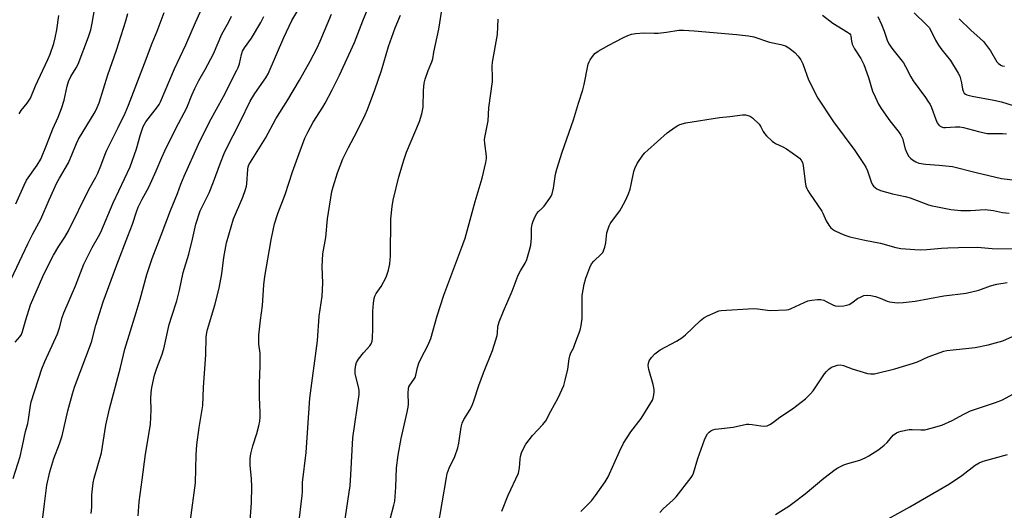
# Model space of a CAD drawing. Units: inches. Extents: x 1231770 to 1237770, y 561453 to 565454.
# Drawn here: x 1236046 to 1236397, y 561792 to 561967 of the extents above; entities that cross this region are included whole.
import ezdxf

# ---------------------------------------------------------------- set-up
doc = ezdxf.new("R2010")
doc.units = ezdxf.units.IN
doc.header["$MEASUREMENT"] = 0
doc.layers.add('Undefined', color=1, linetype='Continuous')

msp = doc.modelspace()

# ---------------------------------------------------------------- linework, layer by layer
at = {"layer": 'Undefined'}
for points, elevation in [([(1236044.34, 561901.66), (1236047.29, 561908.3), (1236048.16, 561910.07), (1236051.95, 561915.46), (1236053.23, 561917.65), (1236055.32, 561922.55), (1236057.53, 561928.41), (1236059.42, 561932.58), (1236060.65, 561935.6), (1236061.59, 561938.58), (1236062.61, 561943.63), (1236063.08, 561945.22), (1236063.95, 561947), (1236065.88, 561950.09), (1236066.56, 561951.41), (1236070.27, 561961.19), (1236071.03, 561963.72), (1236071.59, 561966.01), (1236073.84, 561979.08)], 470), ([(1236161.35, 561786.96), (1236163.18, 561798.9), (1236163.45, 561801.26), (1236163.78, 561805.1), (1236164.39, 561818.36), (1236166.71, 561833.78), (1236166.71, 561834.89), (1236166.59, 561836), (1236165.49, 561840.13), (1236165.26, 561841.26), (1236165.23, 561842.66), (1236165.46, 561844.33), (1236165.74, 561845.11), (1236166.5, 561846.33), (1236168.27, 561848.65), (1236170.52, 561851.15), (1236170.95, 561851.81), (1236171.28, 561852.71), (1236171.44, 561853.88), (1236171.56, 561857.18), (1236171.58, 561863.43), (1236171.84, 561866.28), (1236172.08, 561867.97), (1236172.31, 561868.77), (1236172.79, 561869.73), (1236174.58, 561872.18), (1236176.38, 561875.53), (1236177.2, 561878.06), (1236177.63, 561880.29), (1236177.79, 561881.7), (1236177.84, 561883.18), (1236177.99, 561896.33), (1236178.49, 561900.68), (1236178.84, 561903), (1236180.89, 561911.36), (1236182.69, 561917.63), (1236183.58, 561920.04), (1236188.15, 561931.06), (1236189.08, 561933.7), (1236189.47, 561936.14), (1236189.63, 561942.05), (1236189.88, 561944.71), (1236190.26, 561946.12), (1236191.3, 561949.18), (1236192.64, 561952.28), (1236192.98, 561953.35), (1236193.36, 561955.73), (1236195.09, 561963.95), (1236197.7, 561980.69)], 490), ([(1236043.41, 561803.81), (1236045.88, 561811.67), (1236046.78, 561815.45), (1236047.84, 561820.58), (1236048.67, 561823.42), (1236048.92, 561824.84), (1236049.52, 561829.85), (1236049.79, 561831.2), (1236053.65, 561842.86), (1236054.71, 561845.51), (1236059.24, 561855.4), (1236059.93, 561857.47), (1236060.87, 561861.17), (1236061.42, 561862.87), (1236065.64, 561872.41), (1236068.63, 561880.15), (1236071.53, 561886.18), (1236073.86, 561890.08), (1236074.69, 561891.64), (1236079.08, 561902.05), (1236085.11, 561914.92), (1236087.37, 561921.23), (1236088.75, 561926.4), (1236089.67, 561929.19), (1236090.67, 561930.95), (1236094.88, 561936.23), (1236095.46, 561937.09), (1236095.95, 561938), (1236100.89, 561949.76), (1236104.95, 561958.35), (1236108.33, 561966.25), (1236111.75, 561973.63)], 476), ([(1236087.96, 561790.52), (1236088.25, 561795.54), (1236089.41, 561803.38), (1236090.6, 561812.51), (1236092.28, 561823.04), (1236092.59, 561828.28), (1236092.51, 561832.21), (1236092.55, 561834.48), (1236092.82, 561836.23), (1236093.8, 561840.61), (1236094.6, 561843.14), (1236096.38, 561847.76), (1236097.07, 561849.98), (1236099, 561858.68), (1236099.94, 561861.72), (1236101.78, 561867.12), (1236102.65, 561870.9), (1236103.93, 561877.18), (1236106.04, 561883.81), (1236107.31, 561889.06), (1236108.48, 561894.43), (1236110.05, 561899.17), (1236113.22, 561905.63), (1236114.74, 561909.47), (1236117.26, 561916.33), (1236118.6, 561919.66), (1236119.2, 561920.96), (1236124.46, 561931.08), (1236127.9, 561938.27), (1236129.52, 561941), (1236133.4, 561946.63), (1236134.23, 561947.98), (1236139.9, 561960.9), (1236142.73, 561966.98), (1236145.59, 561971.81)], 482), ([(1236127.79, 561787.12), (1236128.34, 561795.15), (1236128.47, 561800.92), (1236128.33, 561803.71), (1236127.86, 561808.58), (1236127.87, 561810.91), (1236128.14, 561812.61), (1236128.77, 561815.43), (1236130.19, 561819.81), (1236130.9, 561822.61), (1236131.25, 561824.3), (1236131.38, 561825.72), (1236131.4, 561827.35), (1236131.2, 561832.78), (1236131.2, 561837.7), (1236131.45, 561843.96), (1236131.48, 561847.08), (1236131.41, 561848.5), (1236130.98, 561851.74), (1236130.93, 561853.41), (1236130.99, 561854.85), (1236131.58, 561860.21), (1236132.28, 561865.49), (1236132.76, 561872.8), (1236133.03, 561875.74), (1236135.34, 561888.82), (1236136.02, 561892.25), (1236136.57, 561894.52), (1236137.71, 561898.19), (1236140.35, 561904.99), (1236142.99, 561913.11), (1236145.3, 561919.67), (1236147.31, 561925.04), (1236148.35, 561927.24), (1236150.29, 561930.79), (1236153.74, 561936.07), (1236154.62, 561937.59), (1236157.14, 561942.27), (1236159.69, 561947.51), (1236165.07, 561959.22), (1236167.96, 561966.89), (1236169.95, 561971.52)], 486), ([(1236037.52, 561864.33), (1236048.62, 561887.38), (1236050.44, 561891.03), (1236053.28, 561896.19), (1236056.18, 561903.11), (1236058.97, 561909.17), (1236059.87, 561910.84), (1236063.15, 561916.29), (1236065.99, 561923.19), (1236066.72, 561924.77), (1236072.56, 561934.52), (1236073.37, 561936.04), (1236074.03, 561937.67), (1236077.11, 561947.7), (1236080.27, 561956.48), (1236083.55, 561966.85), (1236084.24, 561969.54)], 472), ([(1236044.12, 561852.34), (1236045.76, 561854.25), (1236046.34, 561855.14), (1236046.75, 561856.17), (1236047.91, 561860.38), (1236049.61, 561865.75), (1236053.98, 561875.78), (1236055.88, 561879.71), (1236057.8, 561883.37), (1236059.67, 561886.58), (1236061.84, 561889.83), (1236063.14, 561892.06), (1236070.33, 561906.85), (1236072.8, 561911.13), (1236073.56, 561912.65), (1236074.69, 561915.23), (1236076.17, 561919.41), (1236076.73, 561920.77), (1236080.82, 561928.88), (1236083.26, 561933.99), (1236084.5, 561936.82), (1236090.23, 561951.72), (1236092.93, 561958.96), (1236094.71, 561963.21), (1236097.22, 561969.84)], 474), ([(1236053.34, 561785.14), (1236054.61, 561794.8), (1236055.38, 561801.42), (1236056.47, 561806.2), (1236057.85, 561810.93), (1236059.92, 561816.2), (1236060.82, 561819.01), (1236062.93, 561827.96), (1236064.49, 561833.97), (1236065.31, 561836.34), (1236071.3, 561852.43), (1236072.87, 561858.44), (1236075.45, 561866.82), (1236080.38, 561880.01), (1236084.31, 561890.13), (1236085.91, 561894.48), (1236087.36, 561898.87), (1236087.96, 561900.44), (1236089.42, 561903.32), (1236091.78, 561907.62), (1236094.39, 561913.39), (1236096.33, 561918.19), (1236097.39, 561920.57), (1236101.38, 561928.53), (1236105.23, 561935.93), (1236107.05, 561940.45), (1236108.14, 561942.77), (1236109.54, 561945.57), (1236111.79, 561949.5), (1236114.82, 561955.15), (1236117.81, 561962.09), (1236120.24, 561966.54), (1236121.24, 561968.57)], 478), ([(1236106.58, 561789.01), (1236108.35, 561802.24), (1236108.66, 561812.26), (1236108.86, 561815.82), (1236109.67, 561821.99), (1236111.01, 561829.87), (1236111.18, 561836.22), (1236112.06, 561848.05), (1236112.23, 561854.2), (1236112.46, 561855.89), (1236112.7, 561856.97), (1236115.28, 561865.57), (1236116.79, 561871.66), (1236117.76, 561876.72), (1236118.51, 561882.57), (1236119.41, 561887.74), (1236121.86, 561896.31), (1236125.3, 561904.01), (1236126.25, 561906.82), (1236126.53, 561907.97), (1236126.64, 561908.84), (1236126.97, 561914.03), (1236127.14, 561914.84), (1236127.42, 561915.57), (1236127.97, 561916.57), (1236133.29, 561925.13), (1236137, 561931.95), (1236141.27, 561938.73), (1236145.48, 561945.7), (1236149.22, 561952.48), (1236151.71, 561957.29), (1236152.81, 561959.61), (1236156.83, 561969.28)], 484), ([(1236145.05, 561786.8), (1236146.41, 561797.79), (1236146.52, 561799.22), (1236146.51, 561802.38), (1236147.77, 561813.14), (1236149.14, 561832.48), (1236151.85, 561852.93), (1236152.48, 561861.67), (1236153.55, 561868.75), (1236153.81, 561873.41), (1236153.54, 561879.31), (1236153.76, 561883.9), (1236154.82, 561889.72), (1236155.45, 561896.31), (1236156.98, 561906.05), (1236157.4, 561907.75), (1236158.95, 561912.78), (1236160.93, 561917.7), (1236162.85, 561921.73), (1236165.89, 561927.34), (1236168.84, 561933.4), (1236169.65, 561935.31), (1236172.3, 561942.3), (1236174.7, 561949.18), (1236177.18, 561957.75), (1236179.59, 561964.4), (1236181.4, 561968.86)], 488), ([(1236331.77, 561968.89), (1236335.56, 561966.1), (1236340.78, 561962.84), (1236341.44, 561962.33), (1236341.78, 561961.93), (1236341.98, 561961.45), (1236342.13, 561959.62), (1236342.42, 561958.59), (1236343.28, 561956.87), (1236345.43, 561953.42), (1236346.53, 561951.36), (1236348.19, 561946.74), (1236349.7, 561941.82), (1236350.59, 561939.75), (1236351.81, 561937.19), (1236352.75, 561935.69), (1236355.83, 561931.29), (1236359.13, 561927.08), (1236359.79, 561926.1), (1236360.28, 561924.95), (1236361.3, 561921.23), (1236361.91, 561919.87), (1236362.63, 561918.58), (1236363.19, 561917.92), (1236363.86, 561917.39), (1236365.11, 561916.64), (1236366.18, 561916.2), (1236368.49, 561915.82), (1236373.42, 561915.49), (1236378.1, 561914.98), (1236386.55, 561912.85), (1236395.61, 561910.75), (1236401.55, 561910.01)], 492), ([(1236351.51, 561968.47), (1236352.9, 561965.54), (1236353.8, 561963.18), (1236354.88, 561960), (1236355.49, 561958.68), (1236356.84, 561956.7), (1236360.66, 561951.95), (1236361.46, 561950.62), (1236363.34, 561946.92), (1236364.17, 561945.47), (1236368.59, 561939.55), (1236369.42, 561938.31), (1236370.19, 561937.03), (1236370.7, 561935.99), (1236372.17, 561931.78), (1236372.73, 561930.49), (1236373.39, 561929.65), (1236374.23, 561929.09), (1236374.9, 561928.91), (1236375.67, 561928.85), (1236379.23, 561929.13), (1236380.79, 561929.08), (1236382.12, 561928.86), (1236387.43, 561927.44), (1236390.52, 561926.76), (1236391.96, 561926.69), (1236396.01, 561926.8), (1236397.43, 561926.64)], 490), ([(1236364.55, 561969.75), (1236368.82, 561965.59), (1236369.8, 561964.48), (1236370.32, 561963.66), (1236372.13, 561960.04), (1236373.15, 561958.22), (1236374.34, 561956.55), (1236377.4, 561952.7), (1236380.22, 561948.25), (1236380.72, 561947.22), (1236381.06, 561946.16), (1236381.37, 561944.8), (1236381.71, 561942.58), (1236381.94, 561941.82), (1236382.37, 561941.15), (1236382.78, 561940.78), (1236383.26, 561940.51), (1236385.17, 561940), (1236392.85, 561938.62), (1236395.64, 561938.03), (1236406.55, 561934.6)], 488), ([(1236177.75, 561789.38), (1236179.07, 561794.27), (1236179.36, 561795.71), (1236179.8, 561800.73), (1236179.97, 561807.64), (1236180.55, 561812.09), (1236181.67, 561818.03), (1236183.85, 561827.5), (1236184.18, 561829.22), (1236184.23, 561830.34), (1236184.11, 561834.28), (1236184.24, 561835.95), (1236184.39, 561836.43), (1236184.74, 561837.07), (1236186.22, 561839.12), (1236186.62, 561839.84), (1236186.89, 561840.67), (1236187.44, 561843.38), (1236187.99, 561844.94), (1236188.82, 561846.74), (1236191.23, 561851.21), (1236192.28, 561853.65), (1236194.48, 561861.82), (1236196.93, 561869.14), (1236198.99, 561874.85), (1236203.7, 561887.19), (1236204.51, 561889.47), (1236208.01, 561902.5), (1236210.48, 561910.78), (1236211.8, 561916.42), (1236212.07, 561917.83), (1236212.11, 561918.69), (1236211.46, 561923.22), (1236211.4, 561924.58), (1236211.6, 561925.97), (1236212.63, 561931.25), (1236212.97, 561935.9), (1236214.21, 561945.27), (1236214.27, 561946.71), (1236214.13, 561950.79), (1236214.2, 561952.17), (1236216.06, 561962.05), (1236216.2, 561967.53)], 492), ([(1236380.53, 561967.64), (1236384.64, 561963.6), (1236388.02, 561960.61), (1236389.16, 561959.49), (1236390.66, 561957.66), (1236391.71, 561956.22), (1236393.96, 561952.28), (1236394.49, 561951.67), (1236395.35, 561951.1), (1236395.85, 561950.9), (1236396.7, 561950.71)], 486), ([(1236194.73, 561786.19), (1236197.79, 561804.16), (1236198.09, 561805.57), (1236198.77, 561807.53), (1236200.76, 561811.65), (1236201.82, 561814.72), (1236202.21, 561816.4), (1236203.08, 561822.12), (1236203.42, 561823.52), (1236204.04, 561824.8), (1236206.28, 561828.44), (1236207.1, 561830.22), (1236207.71, 561831.84), (1236209.34, 561836.94), (1236210.96, 561841.46), (1236214.24, 561849.43), (1236215.83, 561854.72), (1236215.97, 561855.57), (1236216.15, 561858.02), (1236216.63, 561859.67), (1236218.16, 561863.47), (1236221.22, 561870.6), (1236223.39, 561876.25), (1236224.15, 561877.82), (1236225.89, 561880.57), (1236226.42, 561881.8), (1236227.45, 561885.19), (1236227.87, 561886.91), (1236228.11, 561889.54), (1236228.12, 561893.05), (1236228.35, 561894.42), (1236228.72, 561895.56), (1236229.41, 561897.22), (1236229.97, 561898.25), (1236230.57, 561898.91), (1236231.83, 561899.97), (1236232.6, 561900.84), (1236234.65, 561903.69), (1236235.1, 561904.44), (1236235.43, 561905.19), (1236235.98, 561907.3), (1236236.73, 561912.29), (1236237.12, 561913.99), (1236239.04, 561920.05), (1236243.07, 561931.6), (1236244.84, 561937.58), (1236246.43, 561942.25), (1236246.91, 561944.22), (1236248.36, 561951.48), (1236248.65, 561952.25), (1236249.06, 561952.98), (1236249.83, 561954.15), (1236250.7, 561955.24), (1236251.82, 561956.1), (1236255.63, 561958.2), (1236260.72, 561960.87), (1236262.5, 561961.7), (1236263.8, 561962.18), (1236265.23, 561962.42), (1236268.13, 561962.65), (1236271.79, 561962.48), (1236273.24, 561962.53), (1236276.18, 561962.88), (1236280.61, 561963.53), (1236282.34, 561963.51), (1236286.1, 561963.27), (1236301.19, 561962.07), (1236305.42, 561961.59), (1236307.3, 561961.15), (1236312.89, 561959.29), (1236316.95, 561958.49), (1236318.59, 561957.94), (1236319.85, 561957.22), (1236321.93, 561955.55), (1236323.11, 561954.34), (1236324.11, 561953.04), (1236324.82, 561951.52), (1236326.8, 561945.92), (1236330.21, 561939.39), (1236335.77, 561930.88), (1236343.37, 561920.71), (1236346.72, 561915.68), (1236347.29, 561914.69), (1236347.83, 561913.48), (1236349.32, 561909.15), (1236349.71, 561908.39), (1236350.06, 561907.94), (1236351.16, 561907.02), (1236352.5, 561906.43), (1236356.82, 561905.2), (1236361.32, 561904.26), (1236363.03, 561903.81), (1236369.61, 561901.38), (1236370.9, 561900.98), (1236372.17, 561900.68), (1236377.61, 561899.69), (1236381.15, 561899.29), (1236384.58, 561899.3), (1236389.77, 561899.63), (1236392.74, 561899.3), (1236396.02, 561898.62), (1236398.38, 561898.34)], 494), ([(1236217.56, 561792.13), (1236219.85, 561797.87), (1236223.44, 561805.74), (1236223.84, 561807.64), (1236224.07, 561810.67), (1236224.22, 561811.71), (1236224.59, 561812.98), (1236225.16, 561814.3), (1236226.1, 561816.08), (1236227.23, 561817.64), (1236228.52, 561819.15), (1236232.14, 561823.05), (1236233.18, 561824.42), (1236234.99, 561827.86), (1236237.59, 561832.51), (1236239.59, 561836.91), (1236240.17, 561838.86), (1236241.12, 561842.83), (1236241.56, 561846.41), (1236241.79, 561847.5), (1236242.17, 561848.56), (1236243.03, 561850.32), (1236243.59, 561851.68), (1236245.41, 561856.63), (1236245.85, 561858.31), (1236246.16, 561860.88), (1236246.22, 561868.98), (1236246.86, 561873.01), (1236247.51, 561875.22), (1236248.89, 561879.02), (1236249.5, 561880.29), (1236250.33, 561881.28), (1236252.95, 561883.7), (1236253.49, 561884.38), (1236253.75, 561884.89), (1236254.21, 561886.29), (1236254.56, 561887.73), (1236254.98, 561891.35), (1236255.77, 561893.82), (1236256.15, 561894.57), (1236256.61, 561895.27), (1236259.65, 561899.22), (1236261.54, 561902.61), (1236262.69, 561905.3), (1236263.29, 561906.94), (1236263.69, 561908.63), (1236264.57, 561913.18), (1236264.89, 561914.28), (1236265.81, 561916.08), (1236267.74, 561919.01), (1236268.47, 561919.81), (1236269.54, 561920.8), (1236276.51, 561926.95), (1236279.28, 561929.01), (1236280.25, 561929.61), (1236281, 561929.94), (1236283.16, 561930.49), (1236295.17, 561932.44), (1236298.75, 561932.79), (1236303.29, 561933.42), (1236304.39, 561933.39), (1236305.67, 561933.07), (1236306.16, 561932.82), (1236306.86, 561932.3), (1236309.21, 561930.04), (1236309.86, 561929.16), (1236310.7, 561927.49), (1236311.14, 561926.8), (1236311.91, 561925.91), (1236313.84, 561924.06), (1236315.03, 561923.22), (1236317.7, 561922), (1236318.96, 561921.28), (1236323.03, 561918.48), (1236323.68, 561917.92), (1236324.18, 561917.3), (1236324.7, 561916.37), (1236324.98, 561915.33), (1236325.68, 561909.47), (1236325.94, 561908.03), (1236326.19, 561907.2), (1236326.58, 561906.44), (1236327.2, 561905.46), (1236331.55, 561899.13), (1236331.95, 561898.37), (1236333.14, 561895.58), (1236334.03, 561894.04), (1236334.75, 561893.13), (1236335.4, 561892.63), (1236336.13, 561892.21), (1236338.41, 561891.06), (1236339.73, 561890.52), (1236341.62, 561889.9), (1236346.94, 561888.68), (1236352.5, 561887.69), (1236357.99, 561886.17), (1236359.7, 561885.8), (1236364.69, 561885.38), (1236366.72, 561885.31), (1236368.95, 561885.41), (1236374.2, 561885.88), (1236376.53, 561886.02), (1236380.32, 561886.18), (1236387.08, 561886.25), (1236392.32, 561885.74), (1236402.09, 561885.63)], 496), ([(1236245.76, 561792.02), (1236249.45, 561795.88), (1236250.97, 561797.82), (1236254.38, 561802.68), (1236255.44, 561804.44), (1236259.46, 561813.44), (1236260.96, 561816.47), (1236263.51, 561820.48), (1236267.19, 561825.25), (1236271.19, 561831.69), (1236271.51, 561832.48), (1236271.75, 561833.58), (1236271.86, 561834.7), (1236271.83, 561835.55), (1236271.45, 561837.26), (1236269.96, 561842.66), (1236269.75, 561844.1), (1236269.82, 561844.96), (1236270.05, 561845.79), (1236270.84, 561846.98), (1236272.05, 561848.26), (1236273.93, 561849.66), (1236279.82, 561852.72), (1236281.65, 561853.89), (1236282.99, 561855.05), (1236288.4, 561860.13), (1236289.54, 561861.06), (1236290.84, 561861.77), (1236293.54, 561863.01), (1236294.91, 561863.54), (1236295.76, 561863.73), (1236307.21, 561864.34), (1236308.64, 561864.26), (1236313.16, 561863.74), (1236318.99, 561863.95), (1236319.84, 561864.08), (1236320.68, 561864.36), (1236325.29, 561866.52), (1236326.65, 561867.08), (1236328, 561867.42), (1236330.03, 561867.6), (1236331.18, 561867.58), (1236332.35, 561867.31), (1236333.16, 561866.94), (1236335.52, 561865.65), (1236336.33, 561865.34), (1236337.44, 561865.25), (1236339.42, 561865.37), (1236340.53, 561865.53), (1236341.31, 561865.79), (1236342.25, 561866.38), (1236344.31, 561867.9), (1236345.55, 561868.58), (1236346.6, 561868.97), (1236347.7, 561869.12), (1236349.1, 561869.05), (1236350.72, 561868.65), (1236352.32, 561868.1), (1236354.92, 561867), (1236355.74, 561866.77), (1236358.61, 561866.45), (1236360.61, 561866.48), (1236364.82, 561867.05), (1236375.05, 561868.95), (1236383.05, 561869.91), (1236387.53, 561870.95), (1236391.72, 561872.42), (1236393.92, 561873.01), (1236397.61, 561873.71)], 498), ([(1236273.83, 561791.75), (1236275, 561793.01), (1236278.65, 561796.26), (1236279.67, 561797.27), (1236285.06, 561804.17), (1236285.48, 561804.93), (1236285.81, 561805.74), (1236287.4, 561810.92), (1236289.75, 561817.57), (1236290.34, 561818.93), (1236290.84, 561819.74), (1236291.4, 561820.3), (1236292.04, 561820.77), (1236292.77, 561821.15), (1236293.6, 561821.4), (1236294.76, 561821.57), (1236300.04, 561822.06), (1236304.71, 561823.15), (1236305.58, 561823.2), (1236306.74, 561823.11), (1236309.88, 561822.57), (1236311, 561822.46), (1236312.06, 561822.64), (1236313.05, 561823.05), (1236314.03, 561823.7), (1236316.65, 561825.66), (1236321.13, 561828.62), (1236325.74, 561832.23), (1236327.58, 561834.02), (1236328.53, 561835.1), (1236332.5, 561841.09), (1236333.23, 561842), (1236334.09, 561842.8), (1236335.04, 561843.47), (1236336.06, 561843.88), (1236337.14, 561844.15), (1236338.23, 561844.27), (1236339.29, 561844.1), (1236342.44, 561842.94), (1236347.86, 561841.25), (1236348.97, 561841.08), (1236350.3, 561841.16), (1236357.58, 561842.92), (1236364.3, 561844.89), (1236365.64, 561845.4), (1236369.47, 561847.2), (1236375.01, 561849.17), (1236376.13, 561849.41), (1236378.38, 561849.71), (1236386.21, 561850.55), (1236390.87, 561851.45), (1236396.15, 561852.92), (1236401.91, 561855.51)], 500), ([(1236350.92, 561787.09), (1236362.98, 561793.7), (1236377.13, 561801.91), (1236381.53, 561804.95), (1236386.19, 561808.56), (1236387.69, 561809.45), (1236389.04, 561810), (1236393.03, 561811.02), (1236397.76, 561812.35)], 504)]:
    msp.add_lwpolyline(points, dxfattribs=dict(at, elevation=elevation))
for points in [[(1236045.51, 561933.74, 468), (1236046.26, 561934.97, 468), (1236048.43, 561937.59, 468), (1236049.54, 561939.34, 468), (1236051.41, 561943.69, 468), (1236055.76, 561953.08, 468), (1236056.57, 561954.98, 468), (1236057.86, 561958.85, 468), (1236058.38, 561960.83, 468), (1236058.97, 561963.69, 468), (1236059.73, 561968.79, 468)], [(1236071.23, 561791.32, 480), (1236071.47, 561793.67, 480), (1236071.44, 561797.95, 480), (1236071.88, 561802.24, 480), (1236072.28, 561803.92, 480), (1236074.83, 561812.93, 480), (1236076.47, 561822.81, 480), (1236077.67, 561828.62, 480), (1236081.68, 561843.36, 480), (1236083.16, 561849.95, 480), (1236087.26, 561862.91, 480), (1236088.64, 561867.71, 480), (1236090.98, 561876.5, 480), (1236092.97, 561882.24, 480), (1236096.19, 561890.53, 480), (1236099.45, 561899.32, 480), (1236101.91, 561905.31, 480), (1236103.12, 561908.68, 480), (1236104.28, 561911.52, 480), (1236109.5, 561922.89, 480), (1236113.32, 561930.84, 480), (1236118.32, 561939.87, 480), (1236123.13, 561949.27, 480), (1236123.58, 561950.29, 480), (1236124.01, 561951.57, 480), (1236124.73, 561954.91, 480), (1236125.15, 561956.07, 480), (1236125.87, 561957.23, 480), (1236128.34, 561960.7, 480), (1236131.7, 561966.29, 480), (1236132.77, 561968.4, 480)], [(1236315.12, 561790.95, 502), (1236319.77, 561793.93, 502), (1236321.23, 561794.99, 502), (1236325.64, 561798.39, 502), (1236332.26, 561803.89, 502), (1236336.33, 561807.05, 502), (1236337.32, 561807.65, 502), (1236339.45, 561808.64, 502), (1236340.84, 561809.13, 502), (1236345.12, 561810.41, 502), (1236347.02, 561811.22, 502), (1236348.31, 561811.91, 502), (1236351.96, 561814.21, 502), (1236353.83, 561815.67, 502), (1236354.9, 561816.67, 502), (1236357.06, 561819.25, 502), (1236358.22, 561820.12, 502), (1236359.01, 561820.48, 502), (1236359.84, 561820.72, 502), (1236362.72, 561821.23, 502), (1236363.84, 561821.26, 502), (1236366.89, 561821.11, 502), (1236368.26, 561821.21, 502), (1236370.56, 561821.75, 502), (1236374.3, 561822.81, 502), (1236378.06, 561824.52, 502), (1236382.18, 561826.74, 502), (1236384.54, 561827.9, 502), (1236393.52, 561830.89, 502), (1236395.97, 561831.89, 502), (1236399.71, 561833.88, 502)]]:
    msp.add_polyline3d(points, dxfattribs=at)

doc.saveas('drawing.dxf')
